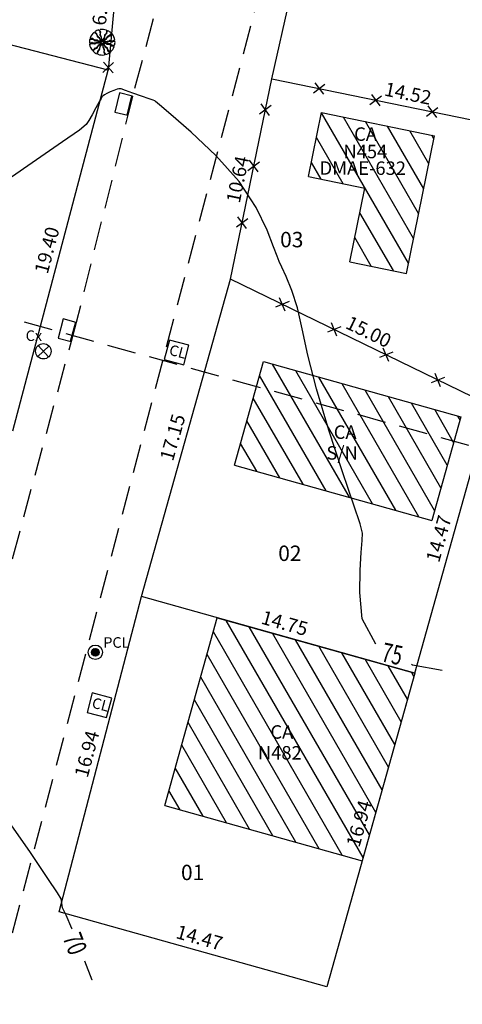
# Model space of a CAD drawing. Extents: x 181041 to 181801, y 1670559 to 1671157.
# Drawn here: x 181257 to 181280, y 1670598 to 1670649 of the extents above; entities that cross this region are included whole.
import ezdxf
from ezdxf.enums import TextEntityAlignment as Align

# ---------------------------------------------------------------- set-up
doc = ezdxf.new("R2010")
doc.units = 0
doc.header["$LTSCALE"] = 6
doc.header["$MEASUREMENT"] = 0
doc.linetypes.add('CONTINUO', pattern=[0])
doc.linetypes.add('HIDDEN', pattern=[0.375, 0.25, -0.125])
for name, color, linetype in [('BLOCO-ARVORE', 3, 'CONTINUOUS'), ('BLOCO-CERCA-ARAME-TELA', 7, 'CONTINUOUS'), ('BLOCO-CX-LIG', 7, 'CONTINUOUS'), ('BLOCO-DIV-TELA', 7, 'CONTINUOUS'), ('BLOCO-POSTE', 7, 'CONTINUOUS'), ('BOEIROS', 7, 'CONTINUOUS'), ('CURVAS-MESTRAS', 26, 'CONTINUOUS'), ('CURVASTG', 7, 'CONTINUO'), ('DIME', 7, 'CONTINUOUS'), ('DIV-CERCA-ARAME-OU-TELA', 1, 'CONTINUOUS'), ('DIV-MURO-OU-PAREDE', 5, 'CONTINUOUS'), ('EDIF-ALVENARIA', 4, 'CONTINUOUS'), ('HATCH-ALV', 4, 'CONTINUOUS'), ('MATRICULA-JARDIMCASCATA', 7, 'HIDDEN'), ('MEIO-FIO', 1, 'HIDDEN'), ('REF-CADASTRAL', 4, 'CONTINUOUS'), ('TEXTO-NUMERO', 7, 'CONTINUOUS')]:
    doc.layers.add(name, color=color, linetype=linetype)
doc.styles.add('SIMPLEX', font='simplex', dxfattribs={"height": 0.2})

# ---------------------------------------------------------------- blocks, each defined once
blk = doc.blocks.new('BLOCO-ARVORE')
at = {"layer": 'BLOCO-ARVORE'}
for points in [[(-1.276518036611378, 1.53228752152063, -0.1312471406493902), (-0.9571567718230654, 1.308288846630603, -0.1333098964984422), (-0.7958985088334884, 0.9595074725802988, -0.05330799570869247), (-0.7917751431523357, 0.8925481664482504, 0.1692749980247713), (-0.7855709721916355, 0.8717847459483892, 0.1919936395706044), (-0.7531865177443251, 0.8512234173249453, -0.09320755758026049), (-0.6815802719793282, 0.8232683031819761, -0.07880827175004261), (-0.4662191998795606, 0.6361378524452448, -0.08570963346159609), (-0.3341033046599478, 0.4091613790951669, -0.0963504381692976), (-0.3215614607033785, 0.3333835147786885, 0.1745125145429151), (-0.3080463029036764, 0.2922503955196589, 0.1882224371659192), (-0.2594265691004694, 0.2633896749466658, -0.126406238859872), (-0.1838327771401964, 0.2300759379286319, -0.1744660023204605), (-0.1437816986290272, 0.1660191691480577, 0.4089224906299025), (-0.1132646603800822, 0.1459761313162744, 0.1120477926215001), (-0.109066299686674, 0.1478428803384304, 0.02980706218467898), (-0.09602090017870069, 0.1588564687408507, 0.5749472423295368), (-0.1385393898235634, 0.3375982572324574, -0.2553444611146634), (-0.3707787271414418, 0.5737144520971924, -0.05544714851820273), (-0.385371071373811, 0.660632461309433, 0.156567652027656), (-0.3967850961780641, 0.6903982595540583, 0.1687166719003023), (-0.4189389489474706, 0.7042792637366802, -0.07700498318623371), (-0.4709846233308781, 0.7250157503876835, -0.1137289723532781), (-0.6939341926190536, 0.936639639781788, -0.09624112480430072), (-0.8325668005563784, 1.270970180397853, -0.07461394697414475), (-0.835826329945121, 1.333315073745325, 0.189556453364785), (-0.8427726678200997, 1.357659439789131, 0.190896693576412), (-0.8603207323758397, 1.368200316792354, -0.07695581071637896), (-0.9071449579205364, 1.383576049702242, -0.1294509826590308), (-1.037209358328255, 1.49958871700801, -0.1267927313195989), (-1.095289972814498, 1.667656988603994)], [(-0.5545352335902862, 1.919147198554128, -0.1312471406493902), (-0.3517514796403702, 1.585911886766553, -0.1333098964984422), (-0.3438330382341519, 1.201737483032048, -0.05330799570869247), (-0.3668974394677207, 1.138740782858804, 0.1692749980247713), (-0.3695370083441958, 1.117231621174142, 0.1919936395706044), (-0.3481108893465716, 1.085412718588486, -0.09320755758026049), (-0.2937162575253751, 1.0310972800944, -0.07880827175004261), (-0.1714313693810254, 0.7733287732116878, -0.08570963346159609), (-0.1413833713158965, 0.5124264026526362, -0.0963504381692976), (-0.1602704027027357, 0.437975998967886, 0.1745125145429151), (-0.1643777166027576, 0.3948746884707361, 0.1882224371659192), (-0.1314048643107526, 0.3489441897254437, -0.126406238859872), (-0.07550521154189482, 0.2881210420746356, -0.1744660023204605), (-0.06449143623467535, 0.2133811246603727, 0.4089224906299025), (-0.04456835551536642, 0.1827856372110546, 0.1120477926215001), (-0.03997376692132093, 0.1828128355555236, 0.02980706218467898), (-0.02360740455333143, 0.1876732639502734, 0.5749472423295368), (0.00909209463861771, 0.368469258537516, -0.2553444611146634), (-0.1090186604415067, 0.6778813085984439, -0.05544714851820273), (-0.08754441689234227, 0.7633595732040703, 0.156567652027656), (-0.08606899666483514, 0.7952046017162502, 0.1687166719003023), (-0.1008004429168068, 0.8168022860772908, -0.07700498318623371), (-0.1401686791214161, 0.856663245242089, -0.1137289723532781), (-0.2595869767246768, 1.139913048828021, -0.09624112480430072), (-0.252570164448116, 1.501778596779332, -0.07461394697414475), (-0.2305641511338763, 1.560201585525647, 0.189556453364785), (-0.2271690145425964, 1.585288889473304, 0.190896693576412), (-0.2390198928187601, 1.601980244740844, -0.07695581071637896), (-0.2757535407145042, 1.634836908895522, -0.1294509826590308), (-0.3484041268529836, 1.793259064899758, -0.1267927313195989), (-0.3342403259302955, 1.970515061868355)], [(0.693097469425993, 1.879583876812831, -0.1312471406493902), (0.6587895588309038, 1.491009571123868, -0.1333098964984422), (0.4373651601781603, 1.176965131890029, -0.05330799570869247), (0.3814383828139398, 1.139914539176971, 0.1692749980247713), (0.366558818728663, 1.124159859260544, 0.1919936395706044), (0.3649444130132906, 1.085833434714004, -0.09320755758026049), (0.3765376968367491, 1.009843049803749, -0.07880827175004261), (0.3221585087303538, 0.729769665049389, -0.08570963346159609), (0.1916490643052384, 0.501865706872195, -0.0963504381692976), (0.132294430892216, 0.4531152192503214, 0.1745125145429151), (0.1034296834841371, 0.4208441895898432, 0.1882224371659192), (0.1027454332797788, 0.3643079048488289, -0.126406238859872), (0.1116917867038865, 0.2821848921012133, -0.1744660023204605), (0.07624253680114634, 0.2154712560586631, 0.4089224906299025), (0.07414327602600679, 0.1790212069172412, 0.1120477926215001), (0.07785910842358135, 0.1763186943717301, 0.02980706218467898), (0.09391985562979244, 0.1705278411973268, 0.5749472423295368), (0.2274555402982514, 0.2967208276968449, -0.2553444611146634), (0.3158184945641551, 0.6159040909260511, -0.05544714851820273), (0.3837955265771598, 0.6720004363451153, 0.156567652027656), (0.403866451641079, 0.696768170921132, 0.1687166719003023), (0.4048108275746927, 0.722894472302869, -0.07700498318623371), (0.3967463145963848, 0.7783355917781591, -0.1137289723532781), (0.4685431940597482, 1.077227527275681, -0.09624112480430072), (0.6887656316393986, 1.364452157868072, -0.07461394697414475), (0.7411281283420976, 1.398447439773008, 0.189556453364785), (0.7587377988675144, 1.416635327739641, 0.190896693576412), (0.7590924337273464, 1.437102836091071, -0.07695581071637896), (0.7489960964012425, 1.485341671388596, -0.1294509826590308), (0.7844338132708799, 1.655987079953775, -0.1267927313195989), (0.9009448986907955, 1.790320503292605)], [(-1.960558323276928, -0.3470977200195193, -0.1312471406493902), (-1.606889147922629, -0.1825220892205834, -0.1333098964984422), (-1.224206486251205, -0.2172590238042176, -0.05330799570869247), (-1.164156343205832, -0.2471677376888692, 0.1692749980247713), (-1.143072608159855, -0.2521764780394733, 0.1919936395706044), (-1.109073747968068, -0.2344113821163774, -0.09320755758026049), (-1.049060786055634, -0.1863761113490909, -0.07880827175004261), (-0.7793205258494709, -0.0934331773314625, -0.08570963346159609), (-0.5166951862338465, -0.09250569250434637, -0.0963504381692976), (-0.444798708835151, -0.1195330691989511, 0.1745125145429151), (-0.4024188036273699, -0.1283951587975025, 0.1882224371659192), (-0.3531148196198046, -0.1007195943966508, -0.126406238859872), (-0.2864673810836393, -0.05191031889989972, -0.1744660023204605), (-0.21096705266973, -0.04925345187075436, 0.4089224906299025), (-0.1783507536456455, -0.0328464403282851, 0.1120477926215001), (-0.1778682253498118, -0.02827717876061797, 0.02980706218467898), (-0.1808835730480496, -0.01147273718379438, 0.5749472423295368), (-0.3569377473613713, 0.04107606480829418, -0.2553444611146634), (-0.6775400389451534, -0.04199100355617702, -0.05544714851820273), (-0.760109415219631, -0.01116933976300061, 0.156567652027656), (-0.7915943650586996, -0.006171276094391942, 0.1687166719003023), (-0.8146925937617198, -0.0184165732935071, -0.07700498318623371), (-0.8586737551668193, -0.05312120611779392, -0.1137289723532781), (-1.153420203918358, -0.1403892522212118, -0.09624112480430072), (-1.512275249435334, -0.09328334219753742, -0.07461394697414475), (-1.567897275526775, -0.0649337307550013, 0.189556453364785), (-1.592453283927171, -0.05877725267782807, 0.190896693576412), (-1.610355983342743, -0.06870388402603567, -0.07695581071637896), (-1.647083871561335, -0.1015669864136726, -0.1294509826590308), (-1.812585988838691, -0.1561997274402529, -0.1267927313195989), (-1.98717768874485, -0.1224648794159293)], [(-1.934597229701467, 0.4715875668916851, -0.1312471406493902), (-1.544615107355639, 0.4805857934989035, -0.1333098964984422), (-1.207951093558222, 0.2953561630565673, -0.05330799570869247), (-1.164926551486133, 0.2438834556378424, 0.1692749980247713), (-1.147618855378823, 0.2308429409749806, 0.1919936395706044), (-1.10934981808532, 0.2334890530910343, -0.09320755758026049), (-1.035113952530082, 0.253438466694206, -0.07880827175004261), (-0.7507374332635663, 0.2304560330230743, -0.08570963346159609), (-0.509765353257535, 0.1260271773207933, -0.0963504381692976), (-0.4547329281340353, 0.07244532648473978, 0.1745125145429151), (-0.4194597552414052, 0.04733763309195638, 0.1882224371659192), (-0.3631963503721636, 0.05292771151289344, -0.126406238859872), (-0.2825721330882516, 0.07092665717937052, -0.1744660023204605), (-0.2123385781014804, 0.0430949074216187, 0.4089224906299025), (-0.1758805685094558, 0.04505105782300234, 0.1120477926215001), (-0.1736068286409136, 0.04904368752613664, 0.02980706218467898), (-0.169632901874138, 0.06564758718013763, 0.5749472423295368), (-0.3098570764414035, 0.1843641814775765, -0.2553444611146634), (-0.6368711496470496, 0.236783292144537, -0.05544714851820273), (-0.7001603765238542, 0.2981196648906916, 0.156567652027656), (-0.7270012701046653, 0.3153199306689203, 0.1687166719003023), (-0.7530711364233866, 0.3133609660435468, -0.07700498318623371), (-0.8072758579219226, 0.2991975529585034, -0.1137289723532781), (-1.112286532094004, 0.3374031751882285, -0.09624112480430072), (-1.422162883245619, 0.5244126869365573, -0.07461394697414475), (-1.461755669122795, 0.5726819480769336, 0.189556453364785), (-1.481784343312029, 0.5881658745929599, 0.190896693576412), (-1.502164920093492, 0.5862483903765678, -0.07695581071637896), (-1.548986449866788, 0.570864450186491, -0.1294509826590308), (-1.722509354702197, 0.5871582750696689, -0.1267927313195989), (-1.86893565041828, 0.6880524849984795)], [(1.389119178871624, 1.447758266702294, -0.1312471406493902), (1.201920810475713, 1.105524728540331, -0.1333098964984422), (0.8731752380845137, 0.9065799552481622, -0.05330799570869247), (0.8070862947788555, 0.8950559624936432, 0.1692749980247713), (0.7871390297950711, 0.8865873154718429, 0.1919936395706044), (0.7702961114700884, 0.8521223007701337, -0.09320755758026049), (0.7504548777360469, 0.7778574486728758, -0.07880827175004261), (0.5883632466429844, 0.5430713754612952, -0.08570963346159609), (0.3774391647311859, 0.3865978606045246, -0.0963504381692976), (0.3035197081917431, 0.3657293077558279, 0.1745125145429151), (0.2641392213990912, 0.3477356906514615, 0.1882224371659192), (0.2408486688218545, 0.296215113485232, -0.126406238859872), (0.2161241043359041, 0.2173930204007775, -0.1744660023204605), (0.1569043246272486, 0.1704848522786051, 0.4089224906299025), (0.1403693957545329, 0.1379332146607339, 0.1120477926215001), (0.14269024450914, 0.1339677835348994, 0.02980706218467898), (0.1550826800812501, 0.1222243120428175, 0.5749472423295368), (0.3280063538404647, 0.1843037123326212, -0.2553444611146634), (0.5369096719659865, 0.4412966517265886, -0.05544714851820273), (0.6216731423919555, 0.4654385435860604, 0.156567652027656), (0.6499894562002737, 0.4800833065528423, 0.1687166719003023), (0.6613278762961272, 0.5036399553064257, -0.07700498318623371), (0.6761643615609501, 0.5576643275562674, -0.1137289723532781), (0.8617567381297704, 0.8027085086796433, -0.09624112480430072), (1.178649901557947, 0.9775645448826253, -0.07461394697414475), (1.240248700749362, 0.9877182729542255, 0.189556453364785), (1.26367251155898, 0.9973216503858566, 0.190896693576412), (1.272202210064279, 1.015930489636958, -0.07695581071637896), (1.282290091912728, 1.064171093748882, -0.1294509826590308), (1.383162410609657, 1.20629942510277, -0.1267927313195989), (1.543752507248428, 1.282661212142557)], [(1.978672688797815, 0.3474949905648828, -0.1312471406493902), (1.625003513443517, 0.1829193597659469, -0.1333098964984422), (1.242320851772092, 0.217656294349581, -0.05330799570869247), (1.182270708726719, 0.2475650082342327, 0.1692749980247713), (1.161186973680742, 0.2525737485848367, 0.1919936395706044), (1.127188113488955, 0.2348086526617408, -0.09320755758026049), (1.067175151576521, 0.1867733818944544, -0.07880827175004261), (0.797434891370358, 0.09383044787682593, -0.08570963346159609), (0.5348095517547335, 0.0929029630497098, -0.0963504381692976), (0.4629130743560381, 0.1199303397443146, 0.1745125145429151), (0.420533169148257, 0.1287924293428659, 0.1882224371659192), (0.3712291851406917, 0.1011168649420142, -0.126406238859872), (0.3045817466045264, 0.05230758944526315, -0.1744660023204605), (0.2290814181906171, 0.04965072241611779, 0.4089224906299025), (0.1964651191665325, 0.03324371087364852, 0.1120477926215001), (0.1959825908706989, 0.0286744493059814, 0.02980706218467898), (0.1989979385689367, 0.01187000772915781, 0.5749472423295368), (0.3750521128822584, -0.04067879426293075, -0.2553444611146634), (0.6956544044660404, 0.04238827410154045, -0.05544714851820273), (0.7782237807405181, 0.01156661030836403, 0.156567652027656), (0.8097087305795867, 0.006568546639755368, 0.1687166719003023), (0.8328069592826068, 0.01881384383887053, -0.07700498318623371), (0.8767881206877064, 0.05351847666315734, -0.1137289723532781), (1.171534569439245, 0.1407865227665752, -0.09624112480430072), (1.530389614956221, 0.09368061274290085, -0.07461394697414475), (1.586011641047662, 0.06533100130036473, 0.189556453364785), (1.610567649448058, 0.0591745232231915, 0.190896693576412), (1.62847034886363, 0.06910115457139909, -0.07695581071637896), (1.665198237082222, 0.101964256959036, -0.1294509826590308), (1.830700354359578, 0.1565969979856163, -0.1267927313195989), (2.005292054265738, 0.1228621499612927)], [(-1.371004813350737, -1.447360996156931, -0.1312471406493902), (-1.183806444954826, -1.105127457994968, -0.1333098964984422), (-0.8550608725636266, -0.9061826847027987, -0.05330799570869247), (-0.7889719292579684, -0.8946586919482797, 0.1692749980247713), (-0.769024664274184, -0.8861900449264795, 0.1919936395706044), (-0.7521817459492013, -0.8517250302247703, -0.09320755758026049), (-0.7323405122151598, -0.7774601781275123, -0.07880827175004261), (-0.5702488811220974, -0.5426741049159318, -0.08570963346159609), (-0.3593247992102988, -0.3862005900591612, -0.0963504381692976), (-0.285405342670856, -0.3653320372104645, 0.1745125145429151), (-0.2460248558782041, -0.3473384201060981, 0.1882224371659192), (-0.2227343033009674, -0.2958178429398686, -0.126406238859872), (-0.198009738815017, -0.216995749855414, -0.1744660023204605), (-0.1387899591063615, -0.1700875817332417, 0.4089224906299025), (-0.1222550302336458, -0.1375359441153705, 0.1120477926215001), (-0.124575878988253, -0.1335705129895359, 0.02980706218467898), (-0.1369683145603631, -0.121827041497454, 0.5749472423295368), (-0.3098919883195776, -0.1839064417872578, -0.2553444611146634), (-0.5187953064450994, -0.4408993811812252, -0.05544714851820273), (-0.6035587768710684, -0.465041273040697, 0.156567652027656), (-0.6318750906793866, -0.4796860360074788, 0.1687166719003023), (-0.6432135107752401, -0.5032426847610623, -0.07700498318623371), (-0.658049996040063, -0.557267057010904, -0.1137289723532781), (-0.8436423726088833, -0.8023112381342798, -0.09624112480430072), (-1.16053553603706, -0.9771672743372619, -0.07461394697414475), (-1.222134335228475, -0.9873210024088621, 0.189556453364785), (-1.245558146038093, -0.9969243798404932, 0.190896693576412), (-1.254087844543392, -1.015533219091594, -0.07695581071637896), (-1.264175726391841, -1.063773823203519, -0.1294509826590308), (-1.36504804508877, -1.205902154557407, -0.1267927313195989), (-1.525638141727541, -1.282263941597193)], [(-0.674983103905106, -1.879186606267467, -0.1312471406493902), (-0.6406751933100168, -1.490612300578505, -0.1333098964984422), (-0.4192507946572732, -1.176567861344665, -0.05330799570869247), (-0.3633240172930527, -1.139517268631607, 0.1692749980247713), (-0.348444453207776, -1.123762588715181, 0.1919936395706044), (-0.3468300474924035, -1.085436164168641, -0.09320755758026049), (-0.358423331315862, -1.009445779258385, -0.07880827175004261), (-0.3040441432094667, -0.7293723945040256, -0.08570963346159609), (-0.1735346987843513, -0.5014684363268316, -0.0963504381692976), (-0.114180065371329, -0.452717948704958, 0.1745125145429151), (-0.08531531796324998, -0.4204469190444797, 0.1882224371659192), (-0.08463106775889173, -0.3639106343034655, -0.126406238859872), (-0.09357742118299939, -0.2817876215558499, -0.1744660023204605), (-0.05812817128025927, -0.2150739855132997, 0.4089224906299025), (-0.05602891050511971, -0.1786239363718778, 0.1120477926215001), (-0.05974474290269427, -0.1759214238263667, 0.02980706218467898), (-0.07580549010890536, -0.1701305706519634, 0.5749472423295368), (-0.2093411747773644, -0.2963235571514815, -0.2553444611146634), (-0.297704129043268, -0.6155068203806877, -0.05544714851820273), (-0.3656811610562727, -0.6716031657997519, 0.156567652027656), (-0.385752086120192, -0.6963709003757685, 0.1687166719003023), (-0.3866964620538056, -0.7224972017575055, -0.07700498318623371), (-0.3786319490754977, -0.7779383212327957, -0.1137289723532781), (-0.4504288285388611, -1.076830256730318, -0.09624112480430072), (-0.6706512661185116, -1.364054887322709, -0.07461394697414475), (-0.7230137628212105, -1.398050169227645, 0.189556453364785), (-0.7406234333466273, -1.416238057194278, 0.190896693576412), (-0.7409780682064593, -1.436705565545708, -0.07695581071637896), (-0.7308817308803555, -1.484944400843233, -0.1294509826590308), (-0.7663194477499928, -1.655589809408411, -0.1267927313195989), (-0.8828305331699084, -1.789923232747242)], [(0.5726495991111733, -1.918749928008765, -0.1312471406493902), (0.3698658451612573, -1.585514616221189, -0.1333098964984422), (0.361947403755039, -1.201340212486684, -0.05330799570869247), (0.3850118049886078, -1.13834351231344, 0.1692749980247713), (0.3876513738650829, -1.116834350628778, 0.1919936395706044), (0.3662252548674587, -1.085015448043123, -0.09320755758026049), (0.3118306230462622, -1.030700009549037, -0.07880827175004261), (0.1895457349019125, -0.7729315026663244, -0.08570963346159609), (0.1594977368367836, -0.5120291321072727, -0.0963504381692976), (0.1783847682236228, -0.4375787284225225, 0.1745125145429151), (0.1824920821236446, -0.3944774179253727, 0.1882224371659192), (0.1495192298316397, -0.3485469191800803, -0.126406238859872), (0.0936195770627819, -0.2877237715292722, -0.1744660023204605), (0.08260580175556242, -0.2129838541150093, 0.4089224906299025), (0.0626827210362535, -0.1823883666656911, 0.1120477926215001), (0.05808813244220801, -0.1824155650101602, 0.02980706218467898), (0.04172177007421851, -0.18727599340491, 0.5749472423295368), (0.009022270882269368, -0.3680719879921526, -0.2553444611146634), (0.1271330259623937, -0.6774840380530804, -0.05544714851820273), (0.1056587824132293, -0.7629623026587069, 0.156567652027656), (0.1041833621857222, -0.7948073311708868, 0.1687166719003023), (0.1189148084376939, -0.8164050155319273, -0.07700498318623371), (0.1582830446423031, -0.8562659746967256, -0.1137289723532781), (0.2777013422455639, -1.139515778282657, -0.09624112480430072), (0.2706845299690031, -1.501381326233968, -0.07461394697414475), (0.2486785166547634, -1.559804314980283, 0.189556453364785), (0.2452833800634835, -1.584891618927941, 0.190896693576412), (0.2571342583396472, -1.60158297419548, -0.07695581071637896), (0.2938679062353913, -1.634439638350159, -0.1294509826590308), (0.3665184923738707, -1.792861794354394, -0.1267927313195989), (0.3523546914511826, -1.970117791322991)], [(1.294632402132265, -1.531890250975266, -0.1312471406493902), (0.9752711373439524, -1.30789157608524, -0.1333098964984422), (0.8140128743543755, -0.9591102020349354, -0.05330799570869247), (0.8098895086732227, -0.892150895902887, 0.1692749980247713), (0.8036853377125226, -0.8713874754030257, 0.1919936395706044), (0.7713008832652122, -0.8508261467795819, -0.09320755758026049), (0.6996946375002153, -0.8228710326366127, -0.07880827175004261), (0.4843335654004477, -0.6357405818998814, -0.08570963346159609), (0.3522176701808348, -0.4087641085498035, -0.0963504381692976), (0.3396758262242656, -0.3329862442333251, 0.1745125145429151), (0.3261606684245635, -0.2918531249742955, 0.1882224371659192), (0.2775409346213564, -0.2629924044013023, -0.126406238859872), (0.2019471426610835, -0.2296786673832685, -0.1744660023204605), (0.1618960641499143, -0.1656218986026943, 0.4089224906299025), (0.1313790259009693, -0.145578860770911, 0.1120477926215001), (0.1271806652075611, -0.147445609793067, 0.02980706218467898), (0.1141352656995878, -0.1584591981954873, 0.5749472423295368), (0.1566537553444505, -0.337200986687094, -0.2553444611146634), (0.3888930926623289, -0.573317181551829, -0.05544714851820273), (0.4034854368946981, -0.6602351907640696, 0.156567652027656), (0.4148994616989512, -0.6900009890086949, 0.1687166719003023), (0.4370533144683577, -0.7038819931913167, -0.07700498318623371), (0.4890989888517652, -0.7246184798423201, -0.1137289723532781), (0.7120485581399407, -0.9362423692364246, -0.09624112480430072), (0.8506811660772655, -1.27057290985249, -0.07461394697414475), (0.853940695466008, -1.332917803199962, 0.189556453364785), (0.8608870333409868, -1.357262169243768, 0.190896693576412), (0.8784350978967268, -1.367803046246991, -0.07695581071637896), (0.9252593234414235, -1.383178779156879, -0.1294509826590308), (1.055323723849142, -1.499191446462646, -0.1267927313195989), (1.113404338335386, -1.667259718058631)], [(1.952711595222354, -0.4711902963463217, -0.1312471406493902), (1.562729472876526, -0.4801885229535401, -0.1333098964984422), (1.226065459079109, -0.2949588925112039, -0.05330799570869247), (1.18304091700702, -0.243486185092479, 0.1692749980247713), (1.16573322089971, -0.2304456704296172, 0.1919936395706044), (1.127464183606207, -0.2330917825456709, -0.09320755758026049), (1.053228318050969, -0.2530411961488426, -0.07880827175004261), (0.7688517987844534, -0.2300587624777108, -0.08570963346159609), (0.5278797187784221, -0.1256299067754298, -0.0963504381692976), (0.4728472936549224, -0.07204805593937635, 0.1745125145429151), (0.4375741207622923, -0.04694036254659295, 0.1882224371659192), (0.3813107158930507, -0.05253044096753001, -0.126406238859872), (0.3006864986091387, -0.0705293866340071, -0.1744660023204605), (0.2304529436223675, -0.04269763687625527, 0.4089224906299025), (0.1939949340303428, -0.04465378727763891, 0.1120477926215001), (0.1917211941618007, -0.04864641698077321, 0.02980706218467898), (0.1877472673950251, -0.06525031663477421, 0.5749472423295368), (0.3279714419622906, -0.1839669109322131, -0.2553444611146634), (0.6549855151679367, -0.2363860215991735, -0.05544714851820273), (0.7182747420447413, -0.2977223943453282, 0.156567652027656), (0.7451156356255524, -0.3149226601235569, 0.1687166719003023), (0.7711855019442737, -0.3129636954981834, -0.07700498318623371), (0.8253902234428097, -0.2988002824131399, -0.1137289723532781), (1.130400897614891, -0.3370059046428651, -0.09624112480430072), (1.440277248766506, -0.5240154163911939, -0.07461394697414475), (1.479870034643682, -0.5722846775315702, 0.189556453364785), (1.499898708832916, -0.5877686040475965, 0.190896693576412), (1.520279285614379, -0.5858511198312044, -0.07695581071637896), (1.567100815387676, -0.5704671796411276, -0.1294509826590308), (1.740623720223084, -0.5867610045243055, -0.1267927313195989), (1.887050015939167, -0.6876552144531161)]]:
    blk.add_lwpolyline(points, format="xyb", dxfattribs=at)
for start, end in [(106.3674373170713, 123.5162576497287), (70, 99.88369496680002), (46.36743731707126, 63.51625764972877), (166.3674373170713, 183.5162576497287), (130, 159.8836949668), (10.00000000000004, 39.88369496680001), (346.3674373170713, 3.516257649728685), (190, 220), (226.3674373170713, 243.5162576497288), (310, 340), (250, 279.8836949668), (286.3674373170713, 303.5162576497287)]:
    blk.add_arc((0.009057182760443538, 0.0001986352726817131), 2, start, end, dxfattribs=at)
blk = doc.blocks.new('BOCA_DE_LOBO')
at = {"layer": 'BOEIROS'}
for p, q in [((-0.4176026766945142, 0.304814807837829), (-0.8302996855054516, -0.260588746285066)), ((-0.447081034333678, 0.2644288395531476), (0.3881243189971428, -0.3452007756568491)), ((-0.4176026766945142, 0.304814807837829), (0.4176026766363066, -0.3048148073721677)), ((-0.8302996855054516, -0.260588746285066), (0.004905667592538521, -0.8702183614950627)), ((0.004905667592538521, -0.8702183614950627), (0.4176026766363066, -0.3048148073721677))]:
    blk.add_line(p, q, dxfattribs=at)
blk = doc.blocks.new('CA')
at = {"layer": 'BLOCO-CERCA-ARAME-TELA'}
for p, q in [((-0.2788138485411764, 0.2507744762233415), (0.2788138485420859, -0.2507744762233415)), ((-0.2507744760996502, -0.2788138486521348), (0.2507744761014692, 0.2788138486539538))]:
    blk.add_line(p, q, dxfattribs=at)

msp = doc.modelspace()

# ---------------------------------------------------------------- hatches: boundary and pattern name
at = {"layer": 'HATCH-ALV'}
h = msp.add_hatch(dxfattribs=at)
h.set_pattern_fill('ANSI31', color=256, scale=7, angle=75.00000000000001, style=0)
h.set_pattern_definition([(120, (0, 0), (-0.7577722283113838, -0.4374999999999999), [])])
h.paths.add_polyline_path([(181201.5630346935, 1670662.897121092), (181200.6440346936, 1670657.297121093), (181211.534, 1670655.51), (181212.453, 1670661.11)])
h.paths.add_polyline_path([(181232.892, 1670663.46), (181225.6269999999, 1670664.53), (181224.229259214, 1670655.039731954), (181231.494259214, 1670653.969731953)])
h.paths.add_polyline_path([(181242.1590000001, 1670668.25), (181238.1399999999, 1670658.66), (181258.703, 1670655.55), (181259.2209999997, 1670656.47), (181262.577, 1670656.42), (181262.5579999999, 1670667.49)])
h.paths.add_polyline_path([(181250.261, 1670650.33), (181250.7639429267, 1670652.326410504), (181255.0306317816, 1670651.251530876), (181255.703381954, 1670653.921984002), (181238.1849325486, 1670658.33529489), (181237.0092394496, 1670653.66843126)])
h.paths.add_polyline_path([(181251.2597220936, 1670612.343439456), (181252.398, 1670616.75), (181251.7566342368, 1670616.915673992), (181253.621528411, 1670624.135149167), (181253.2292930752, 1670624.23646919), (181254.1136830806, 1670627.660165706), (181237.4422429726, 1670631.966638226), (181233.5546808896, 1670616.916906002)])
h.paths.add_polyline_path([(181274.6433838705, 1670605.112643828), (181277.3767278222, 1670614.869942993), (181267.1053439518, 1670617.747299166), (181264.3720000001, 1670607.99)])
h.paths.add_polyline_path([(181278.2688381895, 1670622.813598352), (181279.7757375902, 1670628.192821943), (181269.5043537196, 1670631.070178115), (181267.997454319, 1670625.690954525)])
h.paths.add_polyline_path([(181274.0036324628, 1670636.266096166), (181276.9421869401, 1670635.662028634), (181278.4120846028, 1670642.812511195), (181272.5349756482, 1670644.020646261), (181271.850365778, 1670640.69028452), (181274.7889202552, 1670640.086216987)])
h.paths.add_polyline_path([(181273.7797630766, 1670657.66802516), (181272.2999999999, 1670651.13), (181276.7081019006, 1670650.132306312), (181277.013179267, 1670651.480227159), (181280.7466047584, 1670650.635234205), (181282.2706697566, 1670657.368998185), (181279.792, 1670657.93), (181279.4426207121, 1670656.386340335)])
h.paths.add_polyline_path([(181295.4058760056, 1670656.210305928), (181290.1389999999, 1670657.95), (181288.3578954905, 1670652.557755029), (181287.2218954072, 1670652.932985546), (181284.7605181645, 1670645.481233564), (181289.8420431539, 1670643.802762515), (181291.1694656739, 1670647.821497727), (181292.4908167734, 1670647.385044188)])
h.paths.add_polyline_path([(181288.428, 1670631.96), (181285.4569999999, 1670633.34), (181283.765250071, 1670629.69783403), (181286.7362500709, 1670628.317834029)])
h.paths.add_polyline_path([(181294.0717968317, 1670647.721639469), (181292.3335630877, 1670642.377969448), (181295.535766257, 1670641.336329983), (181297.2740000001, 1670646.68)])
h.paths.add_polyline_path([(181294.4123019995, 1670625.796523059), (181290.7842727978, 1670626.976678786), (181295.4630000001, 1670641.36), (181292.3335630878, 1670642.377969449), (181287.006, 1670626), (181296.527, 1670622.85), (181302.0787910155, 1670640.074877097), (181299.3436490993, 1670640.956447177)])
h.paths.add_polyline_path([(181296.6879151542, 1670648.752077854), (181301.069, 1670647.34), (181299.0427598948, 1670641.05342749), (181302.0787910156, 1670640.074877097), (181306.802115966, 1670654.729371751), (181299.385, 1670657.12)])
h.paths.add_polyline_path([(181310.148074915, 1670635.446705301), (181303.5807708813, 1670637.563428649), (181302.6604563819, 1670634.708079069), (181300.5665333569, 1670635.382976369), (181298.6884974809, 1670629.556219372), (181307.3497245395, 1670626.764598725)])
h.paths.add_polyline_path([(181310.556, 1670627.93), (181316.1429818101, 1670626.102258808), (181318.2039818099, 1670632.402258808), (181312.6170000001, 1670634.23)])
h.paths.add_polyline_path([(181317.8810153512, 1670643.49122481), (181318.4889999999, 1670645.41), (181314.6301440975, 1670646.632720183), (181312.6843407587, 1670640.491842814), (181321.8963973714, 1670637.572903151), (181323.3095176934, 1670641.771145194)])
h.paths.add_polyline_path([(181320.7330000002, 1670629.41), (181323.4356365881, 1670628.500297643), (181322.6644964259, 1670626.209315764), (181318.5388626113, 1670627.597996294), (181316.6762599403, 1670622.064386223), (181326.3280349817, 1670618.815617021), (181336.69, 1670649.6), (181327.8631891342, 1670652.170653073), (181327.3850000001, 1670650.75), (181326.4389671217, 1670651.068432876), (181321.2595208574, 1670635.680805419), (181322.682518084, 1670635.201827246)])
h.paths.add_polyline_path([(181332.4799316024, 1670637.092299222), (181337.0724987763, 1670635.546449808), (181340.8125455844, 1670646.657762488), (181336.2199784106, 1670648.203611903)])
h.paths.add_polyline_path([(181334.0084011748, 1670626.443316003), (181338.8014453154, 1670624.829986421), (181341.767356358, 1670633.64141758), (181346.247, 1670646.95), (181341.298, 1670648.1)])
h.paths.add_polyline_path([(181338.7854947564, 1670624.782598873), (181340.7568167391, 1670624.119055627), (181338.0771228585, 1670616.157947619), (181340.8919431899, 1670615.210484426), (181346.5825207983, 1670632.116633033), (181341.7673563581, 1670633.64141758)])
h.paths.add_polyline_path([(181348.0730315384, 1670636.544794427), (181346.7746560511, 1670632.687448047), (181361.4777068456, 1670627.738428991), (181364.7820276123, 1670637.251355054), (181356.8205507028, 1670639.931173106), (181354.8517399182, 1670634.263094022)])
h.paths.add_polyline_path([(181204.6502329533, 1670656.783411393), (181207.25538612, 1670656.35588715), (181207.4302824012, 1670657.421631627), (181204.8251292345, 1670657.84915587)], flags=24)
h.paths.add_polyline_path([(181205.6872671524, 1670658.961982189), (181207.7872623687, 1670658.957499851), (181207.7895035378, 1670660.007497459), (181205.6895083214, 1670660.011979797)], flags=24)
h.paths.add_polyline_path([(181204.2684410078, 1670657.993855069), (181209.2850962468, 1670657.983147261), (181209.2873374159, 1670659.03314487), (181204.2706821768, 1670659.043852677)], flags=24)
h.paths.add_polyline_path([(181206.0636503424, 1670659.916298366), (181207.5802547203, 1670659.902552876), (181207.5897708287, 1670660.952509753), (181206.0731664507, 1670660.966255243)], flags=24)
h.paths.add_polyline_path([(181223.9174643253, 1670654.251707544), (181226.7792072229, 1670653.927936656), (181226.9006213059, 1670655.001090243), (181224.0388784083, 1670655.32486113)], flags=9)
h.paths.add_polyline_path([(181227.1953364314, 1670658.703487395), (181229.4119980487, 1670658.698756038), (181229.4142392178, 1670659.748753646), (181227.1975776005, 1670659.753485003)], flags=24)
h.paths.add_polyline_path([(181225.7765102868, 1670657.735360275), (181230.7931655259, 1670657.724652468), (181230.7954066949, 1670658.774650076), (181225.7787514559, 1670658.785357883)], flags=24)
h.paths.add_polyline_path([(181227.5717196215, 1670659.657803572), (181229.0883239994, 1670659.644058082), (181229.0978401078, 1670660.694014959), (181227.5812357298, 1670660.707760449)], flags=24)
h.paths.add_polyline_path([(181262.6120349468, 1670658.91894325), (181262.7818212419, 1670661.312930011), (181261.7045271993, 1670661.389333844), (181261.5347409041, 1670658.995347083)], flags=9)
h.paths.add_polyline_path([(181249.6250081288, 1670661.717319569), (181252.3083353497, 1670661.711592137), (181252.3105765187, 1670662.761589745), (181249.6272492979, 1670662.767317177)], flags=24)
h.paths.add_polyline_path([(181250.2000879686, 1670662.646832085), (181251.7166923466, 1670662.633086595), (181251.7262084549, 1670663.683043472), (181250.209604077, 1670663.696788962)], flags=24)
h.paths.add_polyline_path([(181243.9978482578, 1670653.826287462), (181246.9145082805, 1670653.820061992), (181246.9167494495, 1670654.8700596), (181244.0000894268, 1670654.87628507)], flags=24)
h.paths.add_polyline_path([(181242.777718763, 1670652.833356681), (181247.6777076011, 1670652.822897892), (181247.6799487702, 1670653.8728955), (181242.7799599321, 1670653.883354289)], flags=24)
h.paths.add_polyline_path([(181244.5729280976, 1670654.755799978), (181246.0895324756, 1670654.742054488), (181246.0990485839, 1670655.792011365), (181244.582444206, 1670655.805756855)], flags=24)
h.paths.add_polyline_path([(181237.8732801838, 1670615.947844328), (181241.0103089863, 1670615.137504712), (181241.2804221915, 1670616.18318098), (181238.143393389, 1670616.993520595)], flags=24)
h.paths.add_polyline_path([(181242.0870373263, 1670622.336467616), (181245.003697349, 1670622.330242146), (181245.0059385181, 1670623.380239754), (181242.0892784954, 1670623.386465224)], flags=24)
h.paths.add_polyline_path([(181240.8669078315, 1670621.343536835), (181246.3502286742, 1670621.331832952), (181246.3524698432, 1670622.38183056), (181240.8691490006, 1670622.393534443)], flags=24)
h.paths.add_polyline_path([(181242.6621171661, 1670623.265980132), (181244.1787215441, 1670623.252234642), (181244.1882376524, 1670624.302191519), (181242.6716332745, 1670624.315937009)], flags=24)
h.paths.add_polyline_path([(181274.594017741, 1670605.462237967), (181275.4032644652, 1670608.351030057), (181274.3632993128, 1670608.642358878), (181273.5540525886, 1670605.753566788)], flags=24)
h.paths.add_polyline_path([(181269.0422313696, 1670610.209898488), (181271.9588913923, 1670610.203673018), (181271.9611325614, 1670611.253670626), (181269.0444725387, 1670611.259896096)], flags=24)
h.paths.add_polyline_path([(181269.6871298482, 1670611.294253179), (181271.2037342262, 1670611.280507689), (181271.2132503345, 1670612.330464566), (181269.6966459566, 1670612.344210056)], flags=24)
h.paths.add_polyline_path([(181272.6058622503, 1670625.801443231), (181274.8225238675, 1670625.796711874), (181274.8247650366, 1670626.846709482), (181272.6081034193, 1670626.851440839)], flags=24)
h.paths.add_polyline_path([(181272.9835877269, 1670626.885797923), (181274.5001921049, 1670626.872052433), (181274.5097082132, 1670627.92200931), (181272.9931038353, 1670627.9357548)], flags=24)
h.paths.add_polyline_path([(181273.4914543863, 1670641.474576466), (181276.408114409, 1670641.468350997), (181276.410355578, 1670642.518348605), (181273.4936955553, 1670642.524574075)], flags=24)
h.paths.add_polyline_path([(181272.2493589541, 1670640.613249218), (181277.9660125986, 1670640.601047297), (181277.9682537676, 1670641.651044906), (181272.2516001232, 1670641.663246826)], flags=24)
h.paths.add_polyline_path([(181274.0445682887, 1670642.382154417), (181275.5611726667, 1670642.368408927), (181275.570688775, 1670643.418365804), (181274.0540843971, 1670643.432111294)], flags=24)
h.paths.add_polyline_path([(181275.5211440685, 1670653.719068336), (181278.3211376902, 1670653.713091885), (181278.3233788593, 1670654.763089493), (181275.5233852375, 1670654.769065944)], flags=24)
h.paths.add_polyline_path([(181274.3010145737, 1670652.726137555), (181280.0176682181, 1670652.713935634), (181280.0199093872, 1670653.763933243), (181274.3032557427, 1670653.776135163)], flags=24)
h.paths.add_polyline_path([(181276.0962239083, 1670654.648580852), (181277.6128282862, 1670654.634835362), (181277.6223443946, 1670655.684792239), (181276.1057400166, 1670655.698537729)], flags=24)
h.paths.add_polyline_path([(181288.8686460105, 1670650.757061476), (181290.851974826, 1670650.752828157), (181290.854215995, 1670651.802825765), (181288.8708871796, 1670651.807059084)], flags=24)
h.paths.add_polyline_path([(181287.6179003825, 1670649.67240468), (181292.4012228198, 1670649.66219491), (181292.4034639888, 1670650.712192518), (181287.6201415516, 1670650.722402288)], flags=24)
h.paths.add_polyline_path([(181289.0763121069, 1670651.686575924), (181290.5929164849, 1670651.672830434), (181290.6024325932, 1670652.722787311), (181289.0858282153, 1670652.736532801)], flags=24)
h.paths.add_polyline_path([(181285.3770298788, 1670630.257038134), (181286.8936342568, 1670630.243292644), (181286.9031503651, 1670631.293249521), (181285.3865459872, 1670631.306995011)], flags=24)
h.paths.add_polyline_path([(181294.1528207376, 1670644.239470994), (181295.6694251156, 1670644.225725504), (181295.6789412239, 1670645.275682381), (181294.162336846, 1670645.289427871)], flags=24)
h.paths.add_polyline_path([(181290.6540379196, 1670624.942455512), (181293.2743512802, 1670624.075531125), (181293.6135825619, 1670625.100871136), (181290.9932692013, 1670625.967795523)], flags=24)
h.paths.add_polyline_path([(181301.5060146228, 1670638.760152146), (181302.4999542822, 1670641.843929692), (181301.4720284335, 1670642.175242912), (181300.4780887742, 1670639.091465365)], flags=9)
h.paths.add_polyline_path([(181290.5719579578, 1670633.722092906), (181292.0885623358, 1670633.708347416), (181292.0980784441, 1670634.758304294), (181290.5814740662, 1670634.772049783)], flags=24)
h.paths.add_polyline_path([(181300.37656113, 1670650.879375711), (181302.5932227472, 1670650.874644354), (181302.5954639163, 1670651.924641962), (181300.3788022991, 1670651.929373319)], flags=24)
h.paths.add_polyline_path([(181300.6356811857, 1670652.01923633), (181302.1522855637, 1670652.00549084), (181302.161801672, 1670653.055447717), (181300.6451972941, 1670653.069193207)], flags=24)
h.paths.add_polyline_path([(181303.6133862428, 1670631.93095555), (181305.83004786, 1670631.926224193), (181305.8322890291, 1670632.976221801), (181303.6156274119, 1670632.980953158)], flags=24)
h.paths.add_polyline_path([(181302.3626406148, 1670630.846298754), (181307.3792958538, 1670630.835590946), (181307.3815370229, 1670631.885588554), (181302.3648817839, 1670631.896296362)], flags=24)
h.paths.add_polyline_path([(181303.8459795686, 1670632.885364465), (181305.3625839466, 1670632.871618975), (181305.3721000549, 1670633.921575852), (181303.855495677, 1670633.935321342)], flags=24)
h.paths.add_polyline_path([(181313.7872825823, 1670629.619724323), (181315.3038869603, 1670629.605978833), (181315.3134030686, 1670630.65593571), (181313.7967986907, 1670630.6696812)], flags=24)
h.paths.add_polyline_path([(181321.0463154608, 1670635.492013227), (181322.0799116718, 1670638.562726316), (181321.0563406422, 1670638.907258386), (181320.0227444312, 1670635.836545297)], flags=25)
h.paths.add_polyline_path([(181316.861211499, 1670641.01614732), (181319.0778731163, 1670641.011415963), (181319.0801142853, 1670642.061413571), (181316.8634526681, 1670642.066144928)], flags=25)
h.paths.add_polyline_path([(181315.610465871, 1670639.931490524), (181320.6271211101, 1670639.920782716), (181320.6293622791, 1670640.970780324), (181315.6127070401, 1670640.981488132)], flags=24)
h.paths.add_polyline_path([(181317.0938048248, 1670641.970556235), (181318.6104092028, 1670641.956810745), (181318.6199253111, 1670643.006767622), (181317.1033209332, 1670643.020513112)], flags=25)
h.paths.add_polyline_path([(181330.1522454568, 1670630.621591867), (181331.1475603267, 1670633.578574841), (181330.1239892972, 1670633.923106912), (181329.1286744273, 1670630.966123937)], flags=24)
h.paths.add_polyline_path([(181315.1519420866, 1670622.580571327), (181316.9216975512, 1670621.836014012), (181317.3405110409, 1670622.831501461), (181315.5707555762, 1670623.576058776)], flags=9)
h.paths.add_polyline_path([(181326.1121305797, 1670636.110973232), (181328.3287921969, 1670636.106241875), (181328.331033366, 1670637.156239483), (181326.1143717488, 1670637.16097084)], flags=24)
h.paths.add_polyline_path([(181326.3447239055, 1670637.065382147), (181327.8613282834, 1670637.051636657), (181327.8708443918, 1670638.101593534), (181326.3542400138, 1670638.115339024)], flags=24)
h.paths.add_polyline_path([(181325.0466154039, 1670633.400072994), (181327.1799487373, 1670633.400072994), (181327.1799487373, 1670634.600072994), (181325.0466154039, 1670634.600072994)], flags=24)
h.paths.add_polyline_path([(181335.2771198158, 1670641.811713432), (181337.493781433, 1670641.806982075), (181337.4960226021, 1670642.856979683), (181335.2793609848, 1670642.86171104)], flags=25)
h.paths.add_polyline_path([(181333.9832319908, 1670640.813212551), (181338.9998872298, 1670640.802504743), (181339.0021283989, 1670641.852502351), (181333.9854731599, 1670641.863210159)], flags=24)
h.paths.add_polyline_path([(181335.5528513095, 1670642.895357186), (181337.0694556875, 1670642.881611696), (181337.0789717958, 1670643.931568573), (181335.5623674178, 1670643.945314063)], flags=25)
h.paths.add_polyline_path([(181339.6044104434, 1670627.660137312), (181340.6380066544, 1670630.730850401), (181339.6144356249, 1670631.075382471), (181338.5808394138, 1670628.004669382)], flags=25)
h.paths.add_polyline_path([(181339.1611383171, 1670635.79312972), (181341.3777999343, 1670635.788398362), (181341.3800411034, 1670636.838395971), (181339.1633794862, 1670636.843127328)], flags=24)
h.paths.add_polyline_path([(181339.4368698108, 1670636.876773474), (181340.9534741888, 1670636.863027984), (181340.9629902971, 1670637.912984861), (181339.4463859192, 1670637.926730351)], flags=24)
h.paths.add_polyline_path([(181344.4050638205, 1670626.092241819), (181345.4386600315, 1670629.162954908), (181344.415089002, 1670629.507486978), (181343.3814927909, 1670626.436773889)], flags=25)
h.paths.add_polyline_path([(181340.9022490866, 1670625.494662581), (181343.1189107038, 1670625.489931224), (181343.1211518729, 1670626.539928833), (181340.9044902556, 1670626.54466019)], flags=25)
h.paths.add_polyline_path([(181341.1779805803, 1670626.578306335), (181342.6945849583, 1670626.564560845), (181342.7041010666, 1670627.614517723), (181341.1874966887, 1670627.628263213)], flags=25)
h.paths.add_polyline_path([(181363.2400604016, 1670633.244408359), (181364.2244201806, 1670636.078316583), (181363.2042132197, 1670636.432686104), (181362.2198534407, 1670633.598777879)], flags=24)
h.paths.add_polyline_path([(181353.0164116857, 1670630.736143222), (181355.6322043168, 1670629.855672375), (181355.9767363871, 1670630.879243405), (181353.3609437561, 1670631.759714251)], flags=24)
h.paths.add_polyline_path([(181356.7061890764, 1670633.118202337), (181358.9228506937, 1670633.11347098), (181358.9250918627, 1670634.163468588), (181356.7084302455, 1670634.168199945)], flags=24)
h.paths.add_polyline_path([(181356.9819205701, 1670634.201846091), (181358.4985249481, 1670634.188100601), (181358.5080410565, 1670635.238057478), (181356.9914366785, 1670635.251802968)], flags=24)

# ---------------------------------------------------------------- linework, layer by layer
at = {"layer": 'BLOCO-CX-LIG'}
for p, q in [((181264.6148470675, 1670632.191295239), (181264.3477047612, 1670631.175847068)), ((181265.6302952385, 1670631.924152932), (181264.6148470675, 1670632.191295239)), ((181257.7607889624, 1670631.336846729), (181258.3452110378, 1670631.883153271)), ((181257.779846729, 1670631.902211038), (181258.3261532709, 1670631.317788962)), ((181265.3631529322, 1670630.908704761), (181265.6302952385, 1670631.924152932)), ((181264.3477047612, 1670631.175847068), (181265.3631529322, 1670630.908704761)), ((181260.5958470678, 1670613.841295239), (181260.3287047612, 1670612.825847068)), ((181261.6112952388, 1670613.574152932), (181260.5958470678, 1670613.841295239)), ((181261.3441529322, 1670612.558704761), (181261.6112952388, 1670613.574152932)), ((181260.3287047612, 1670612.825847068), (181261.3441529322, 1670612.558704761))]:
    msp.add_line(p, q, dxfattribs=at)
msp.add_circle((181258.053, 1670631.61), 0.4, dxfattribs=at)
at = {"layer": 'BLOCO-POSTE', "linetype": 'Continuous'}
for p, q in [((181260.5617203997, 1670615.951574423), (181260.7655044289, 1670616.155358452)), ((181260.5627000808, 1670615.979070609), (181260.7380082434, 1670616.154378771)), ((181260.5640470661, 1670615.927384585), (181260.789694267, 1670616.153031786)), ((181260.5687831955, 1670615.905604211), (181260.8114746416, 1670616.148295656)), ((181260.5690302741, 1670616.011917307), (181260.7051615459, 1670616.148048578)), ((181260.5754463966, 1670615.885750907), (181260.8313279449, 1670616.141632455)), ((181260.5837494623, 1670615.867537469), (181260.8495413836, 1670616.13332939)), ((181260.5887511776, 1670616.058154714), (181260.6589241383, 1670616.128327675)), ((181260.5935135415, 1670615.850785044), (181260.8662938086, 1670616.123565311)), ((181260.6046280389, 1670615.835383037), (181260.8816958154, 1670616.112450813)), ((181260.6170306338, 1670615.821269127), (181260.8958097248, 1670616.100048218)), ((181260.6306975333, 1670615.808419522), (181260.9086593298, 1670616.086381319)), ((181260.6456400258, 1670615.796845511), (181260.9202333414, 1670616.071438826)), ((181260.661906098, 1670615.786595079), (181260.9304837735, 1670616.055172754)), ((181260.679587684, 1670615.777760161), (181260.9393186918, 1670616.037491168)), ((181260.6988363264, 1670615.770492298), (181260.9465865539, 1670616.018242526)), ((181260.7198943892, 1670615.765033856), (181260.9520449952, 1670615.997184463)), ((181260.7431602978, 1670615.761783261), (181260.9552955909, 1670615.973918554)), ((181260.7693430119, 1670615.761449471), (181260.955629381, 1670615.94773584)), ((181260.7999196671, 1670615.765509622), (181260.9515692303, 1670615.917159185)), ((181260.8392877162, 1670615.778361167), (181260.9387176852, 1670615.877791136))]:
    msp.add_line(p, q, dxfattribs=at)
for radius in [0.375, 0.1971543404762819]:
    msp.add_circle((181260.7587593237, 1670615.958319528), radius, dxfattribs=at)
at = {"layer": 'CURVAS-MESTRAS', "color": 26, "linetype": 'CONTINUO', "elevation": 75}
for points in [[(181275.349707056, 1670616.384943026), (181274.639528, 1670617.696324), (181274.523099, 1670619.060667), (181274.546388, 1670620.232876), (181274.59487, 1670621.146862), (181274.64291, 1670621.773868), (181274.653343, 1670622.157761), (181274.542867, 1670622.632898), (181274.216646, 1670623.606257), (181273.626943, 1670625.339332), (181272.914407, 1670627.511697), (181272.266788, 1670629.657443), (181271.823001, 1670631.406628), (181271.526631, 1670632.773176), (181271.272429, 1670633.86698), (181270.982913, 1670634.774786), (181270.691664, 1670635.490765), (181270.46003, 1670635.985942), (181270.323464, 1670636.274964), (181270.213851, 1670636.546959), (181270.037183, 1670637.034675), (181269.70233, 1670637.908325), (181269.129666, 1670639.087972), (181268.242444, 1670640.43114), (181267.029132, 1670641.791841), (181265.739075, 1670643.010029), (181264.686832, 1670643.922141), (181264.103856, 1670644.417976), (181263.889163, 1670644.600759), (181263.858663, 1670644.627074), (181263.847532, 1670644.631428), (181263.768022, 1670644.660016), (181263.551657, 1670644.736955), (181263.164181, 1670644.874275), (181262.708238, 1670645.035653), (181262.320698, 1670645.172679), (181262.09953, 1670645.247288), (181261.987109, 1670645.26279), (181261.886912, 1670645.232839), (181261.726872, 1670645.171339), (181261.532756, 1670645.093197), (181261.35479, 1670645.013569), (181261.232132, 1670644.945359), (181261.159679, 1670644.892462), (181261.121261, 1670644.856519), (181261.097463, 1670644.82873), (181261.055889, 1670644.758518), (181260.960897, 1670644.584867), (181260.792681, 1670644.275196), (181260.594774, 1670643.910664), (181260.42654, 1670643.600869), (181260.286509, 1670643.39624), (181259.929855, 1670643.110536), (181259.050915, 1670642.49835), (181257.472422, 1670641.408813), (181255.530687, 1670640.069211)], [(181278.7987875014, 1670615.005412579), (181277.260811, 1670615.290314), (181277.2052511265, 1670615.321537328)]]:
    msp.add_lwpolyline(points, dxfattribs=at)
at = {"layer": 'CURVASTG', "color": 26, "linetype": 'CONTINUO', "elevation": 70}
for points in [[(181259.5468388383, 1670601.566151118), (181259.533104, 1670601.600436), (181259.234311, 1670602.29387), (181259.097046, 1670602.571968), (181259.047744, 1670602.672688), (181259.024455, 1670602.787616), (181259.011707, 1670602.922868), (181259.005645, 1670603.038191), (181258.976602, 1670603.143004), (181258.791651, 1670603.445415), (181258.292051, 1670604.203204), (181257.385974, 1670605.553467), (181256.249237, 1670607.150562)], [(181260.5983503866, 1670598.904441268), (181260.594775, 1670598.913691), (181260.2099792942, 1670599.899052896)]]:
    msp.add_lwpolyline(points, dxfattribs=at)
at = {"layer": 'DIV-CERCA-ARAME-OU-TELA'}
for p, q in [((181261.983, 1670652.34), (181261.418, 1670646.23)), ((181267.794, 1670635.36), (181269.936, 1670645.78)), ((181269.936, 1670645.78), (181284.1608107253, 1670642.855859446)), ((181263.169, 1670618.85), (181267.794, 1670635.36)), ((181281.279, 1670628.8), (181267.794, 1670635.36))]:
    msp.add_line(p, q, dxfattribs=at)
at = {"layer": 'DIV-MURO-OU-PAREDE'}
for p, q in [((181269.936, 1670645.78), (181274.397, 1670665.49)), ((181261.418, 1670646.23), (181236.371, 1670652.7)), ((181256.466, 1670627.47), (181261.418, 1670646.23)), ((181277.3767278222, 1670614.869942993), (181281.279, 1670628.8)), ((181258.871, 1670602.46), (181263.169, 1670618.85)), ((181277.3767278222, 1670614.869942993), (181263.169, 1670618.85)), ((181277.3767278222, 1670614.869942993), (181272.8066917454, 1670598.556149344)), ((181272.8066917454, 1670598.556149344), (181258.871, 1670602.46))]:
    msp.add_line(p, q, dxfattribs=at)
at = {"layer": 'EDIF-ALVENARIA'}
for p, q in [((181271.8503657779, 1670640.690284519), (181272.5349756483, 1670644.020646261)), ((181272.5349756483, 1670644.020646261), (181278.4120846029, 1670642.812511195)), ((181276.94218694, 1670635.662028634), (181278.4120846029, 1670642.812511195)), ((181271.8503657779, 1670640.690284519), (181274.7889202553, 1670640.086216987)), ((181274.0036324628, 1670636.266096166), (181274.7889202553, 1670640.086216987)), ((181274.0036324628, 1670636.266096166), (181276.94218694, 1670635.662028634)), ((181267.997454319, 1670625.690954525), (181269.5043537197, 1670631.070178115)), ((181269.5043537197, 1670631.070178115), (181279.7757375902, 1670628.192821943)), ((181279.7757375902, 1670628.192821943), (181278.2688381895, 1670622.813598352)), ((181267.997454319, 1670625.690954525), (181278.2688381895, 1670622.813598352)), ((181264.372, 1670607.99), (181267.1053439517, 1670617.747299165)), ((181267.1053439517, 1670617.747299165), (181277.3767278222, 1670614.869942993)), ((181277.3767278222, 1670614.869942993), (181274.6433838706, 1670605.112643828)), ((181264.372, 1670607.99), (181274.6433838706, 1670605.112643828))]:
    msp.add_line(p, q, dxfattribs=at)
at = {"layer": 'MATRICULA-JARDIMCASCATA'}
msp.add_line((181226.6922572357, 1670641.538517515), (181340.3788464972, 1670610.066327875), dxfattribs=at)
at = {"layer": 'MEIO-FIO'}
for p, q in [((181254.7294605104, 1670594.849998575), (181273.458, 1670666.04)), ((181265.505, 1670655.42), (181262.6968883442, 1670644.88170406)), ((181262.6968883442, 1670644.88170406), (181259.7663264736, 1670633.108989788)), ((181259.7663264736, 1670633.108989788), (181253.2580266006, 1670609.11091242))]:
    msp.add_line(p, q, dxfattribs=at)

# ---------------------------------------------------------------- block references
at = {"layer": 'BLOCO-ARVORE', "xscale": 0.3333333333333333, "yscale": 0.3333333333333333, "zscale": 0.3333333333333333, "rotation": 180.000000000002}
msp.add_blockref('BLOCO-ARVORE', (181261.119, 1670647.68), dxfattribs=at)
at = {"layer": 'BLOCO-DIV-TELA'}
for p, rotation in [((181261.4305288984, 1670646.365489503), 264.7168060309414), ((181272.4065928162, 1670645.272129576), 348.3837436845491), ((181275.3451472935, 1670644.668062044), 348.3837436845491), ((181269.606202598, 1670644.175663432), 78.38374368563355), ((181278.2837017708, 1670644.063994511), 348.3837436845491), ((181269.0021350653, 1670641.237108955), 78.38374368563355), ((181268.3980675327, 1670638.298554477), 78.38374368563355), ((181270.4880938575, 1670634.049413741), 154.0586330911295), ((181273.1858203931, 1670632.737060306), 154.0586330911295), ((181275.8835469287, 1670631.42470687), 154.0586330911295), ((181278.5812734644, 1670630.112353435), 154.0586330911295)]:
    msp.add_blockref('CA', p, dxfattribs=dict(at, rotation=rotation))
at = {"layer": 'BOEIROS'}
for p, rotation in [((181262.572, 1670644.38), 292.147860668041), ((181259.631, 1670632.61), 290.9526118727747)]:
    msp.add_blockref('BOCA_DE_LOBO', p, dxfattribs=dict(at, rotation=rotation))

# ---------------------------------------------------------------- texts
at = {"layer": 'BLOCO-CX-LIG'}
msp.add_text('Cx ', height=0.55, dxfattribs=at).set_placement((181257.133562542, 1670632.144653744))
for rotation, p in [(345.2607061360558, (181264.5562991894, 1670631.438087527)), (345.2607061208417, (181260.5372991895, 1670613.088087526))]:
    msp.add_text('CL', height=0.55, rotation=rotation, dxfattribs=at).set_placement(p)
at = {"layer": 'BLOCO-POSTE'}
msp.add_text('PCL', height=0.55, dxfattribs=at).set_placement((181261.1737964313, 1670616.193605057))
at = {"layer": 'CURVAS-MESTRAS', "color": 26, "style": 'SIMPLEX', "width": 0.699986}
for s, rotation, p in [('75', 348.1381903748759, (181275.5853346864, 1670615.494950258, 100)), ('70', 291.3776991581527, (181259.0427886163, 1670601.118842638, 100))]:
    msp.add_text(s, height=1, rotation=rotation, dxfattribs=at).set_placement(p)
at = {"layer": 'DIME'}
for s, rotation, p in [('6.14', 84.71680603094141, (181261.3948813164, 1670649.475255671)), ('14.52', 348.3837436845491, (181276.955206838, 1670644.665656677)), ('10.64', 78.38374368563355, (181268.5172730453, 1670640.476801476)), ('19.40', 75.21314969926239, (181258.5896505938, 1670636.776176589)), ('15.00', 334.0586330911294, (181274.8223423612, 1670632.298847309)), ('17.15', 74.35067403062402, (181265.1280792884, 1670627.036488682)), ('14.47', 74.35067403078918, (181278.9744431995, 1670621.766460179)), ('14.75', 344.3506740299868, (181270.5150065579, 1670617.126367703)), ('16.94', 75.30600514322684, (181260.6677706972, 1670610.580605657)), ('16.94', 74.35067403024063, (181274.8253135777, 1670606.955188816)), ('14.47', 344.3506740305122, (181266.0809885195, 1670600.774470878))]:
    msp.add_text(s, height=0.72, rotation=rotation, dxfattribs=at).set_placement(p, align=Align.CENTER)
at = {"layer": 'EDIF-ALVENARIA'}
for p in [(181274.2211471196, 1670642.555561211), (181273.1601665578, 1670627.059204717), (181269.8637086791, 1670611.467659974)]:
    msp.add_text('CA', height=0.7, rotation=359.4807235132342, dxfattribs=at).set_placement(p)
at = {"layer": 'REF-CADASTRAL'}
for s, p in [('03', (181270.3734490173, 1670637.017233629)), ('02', (181270.274864182, 1670620.706514108)), ('01', (181265.2155552187, 1670604.109642493))]:
    msp.add_text(s, height=0.8, dxfattribs=at).set_placement(p)
at = {"layer": 'TEXTO-NUMERO'}
for s, p in [('N454', (181273.6668275158, 1670641.64920254)), ('DMAE-632', (181272.4247320836, 1670640.787875291)), ('S/N', (181272.7812353798, 1670625.976069304)), ('N482', (181269.2176044992, 1670610.384524561))]:
    msp.add_text(s, height=0.7, rotation=359.877705118369, dxfattribs=at).set_placement(p)

doc.saveas('drawing.dxf')
